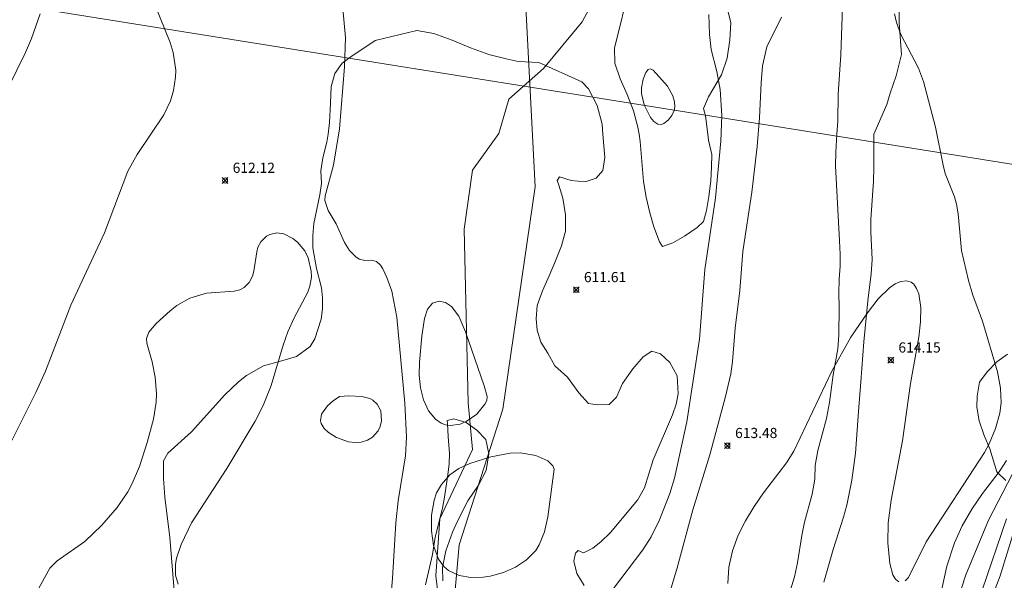
# Model space of a CAD drawing. Units: millimetres. Extents: x 420000 to 421004, y 4485497 to 4486001.
# Drawn here: x 420355 to 420452, y 4485749 to 4485804 of the extents above; entities that cross this region are included whole.
import ezdxf

# ---------------------------------------------------------------- set-up
doc = ezdxf.new("R2010")
doc.units = ezdxf.units.MM
doc.header["$MEASUREMENT"] = 0
for name, color, linetype, lineweight in [('f012002l_unidadadministrativa', 7, 'TERMINO_MUN', 20), ('f030026l_camino', 50, 'Continuous', 9), ('f040012l_corrientenatural', 150, 'Continuous', 9), ('f050002l_curvanivel_cgn', 23, 'Continuous', 9), ('f050002l_curvanivel_mae', 213, 'Continuous', 9), ('f050008p_puntocotaterreno', 7, 'Continuous', 9), ('f060140s_arboladourbano', 92, 'Continuous', 9), ('f090116l_tendido', 240, 'TENDIDO', 9)]:
    doc.layers.add(name, color=color, linetype=linetype, lineweight=lineweight)
doc.styles.add('Style-s7210005_h', font='txt')
doc.linetypes.add('TENDIDO', pattern='A,3.2e-05,[1,tendido.shx,S=1,R=0,X=0,Y=0],-3.208366', length=3.208398)
doc.linetypes.add('TERMINO_MUN', pattern='A,5.4e-05,[1,termino_mun.shx,S=1,R=359.999106,X=0,Y=0],-5.414529', length=5.414583)

# ---------------------------------------------------------------- blocks, each defined once
blk = doc.blocks.new('punto_cota')
at = {"layer": 'f050008p_puntocotaterreno'}
for points in [[(0, 0), (-0.283, 0.283)], [(0, 0), (-0.283, -0.283)], [(0, 0), (0.283, 0.283)], [(0, 0), (0.283, -0.283)]]:
    blk.add_lwpolyline(points, dxfattribs=at)
blk.add_circle((0, 0), 0.25, dxfattribs=at)

msp = doc.modelspace()

# ---------------------------------------------------------------- linework, layer by layer
at = {"layer": 'f012002l_unidadadministrativa'}
msp.add_polyline3d([(420397.171, 4485739.683, -1.375), (420395.969, 4485749.294, -1.375), (420396.37, 4485754.9, -1.375), (420399.575, 4485761.707, -1.375), (420399.174, 4485766.312, -1.375), (420398.773, 4485783.409, -1.375), (420399.575, 4485789.216, -1.375), (420402.179, 4485792.82, -1.375), (420403.18, 4485796.223, -1.375), (420406.586, 4485799.227, -1.375), (420410.391, 4485803.832, -1.375), (420412.996, 4485808.637, -1.375), (420413.597, 4485811.84, -1.375), (420413.396, 4485817.246, -1.375), (420413.396, 4485822.652, -1.375), (420410.592, 4485828.058, -1.375), (420410.191, 4485833.664, -1.375), (420408.589, 4485838.669, -1.375), (420406.515, 4485848.04, -1.375), (420402.788, 4485858.686, -1.375)], dxfattribs=at)
at = {"layer": 'f030026l_camino'}
for points in [[(420435.487, 4485792.765, 0), (420435.577, 4485794.045, 0), (420435.617, 4485796.695, 0), (420435.877, 4485800.585, 0), (420436.057, 4485806.295, 0), (420435.967, 4485808.296, 0), (420435.727, 4485811.336, 0), (420434.938, 4485815.306, 0), (420434.428, 4485818.306, 0), (420433.658, 4485822.036, 0), (420433.928, 4485823.916, 0)], [(420439.137, 4485792.765, 0), (420440.407, 4485795.695, 0), (420440.737, 4485796.815, 0), (420441.327, 4485798.495, 0), (420441.857, 4485800.605, 0), (420441.637, 4485803.745, 0), (420441.627, 4485804.745, 0), (420441.547, 4485805.785, 0), (420441.047, 4485810.885, 0), (420440.817, 4485812.915, 0), (420440.497, 4485815.935, 0), (420440.388, 4485819.996, 0), (420440.538, 4485823.046, 0)], [(420435.487, 4485792.765, 0), (420435.377, 4485791.005, 0), (420435.347, 4485789.645, 0), (420435.757, 4485782.275, 0), (420435.807, 4485780.965, 0), (420435.807, 4485779.755, 0), (420435.727, 4485778.505, 0), (420435.667, 4485777.105, 0), (420435.707, 4485775.685, 0), (420435.667, 4485772.975, 0), (420435.567, 4485771.615, 0), (420435.117, 4485769.065, 0), (420434.747, 4485766.355, 0), (420434.457, 4485764.785, 0), (420433.597, 4485761.615, 0), (420433.347, 4485760.155, 0), (420433.317, 4485758.785, 0), (420433.067, 4485757.335, 0), (420432.297, 4485754.565, 0), (420432.037, 4485753.235, 0), (420431.607, 4485750.555, 0), (420431.297, 4485749.195, 0), (420430.917, 4485747.895, 0)], [(420439.137, 4485792.765, 0), (420439.137, 4485789.445, 0), (420439.097, 4485788.155, 0), (420438.827, 4485784.375, 0), (420438.817, 4485783.135, 0), (420438.947, 4485780.415, 0), (420438.857, 4485779.015, 0), (420438.527, 4485776.365, 0), (420438.157, 4485772.315, 0), (420437.857, 4485768.395, 0), (420437.607, 4485765.465, 0), (420437.307, 4485761.365, 0), (420436.967, 4485758.705, 0), (420436.467, 4485756.245, 0), (420436.147, 4485755.055, 0), (420435.127, 4485751.885, 0), (420434.197, 4485748.665, 0)]]:
    msp.add_polyline3d(points, dxfattribs=at)
at = {"layer": 'f040012l_corrientenatural'}
msp.add_polyline3d([(420385.61, 4485895.429, 611.833), (420390.31, 4485884.96, 611.989), (420405.23, 4485834.5, 611.475), (420405.2, 4485833.47, 611.455), (420405.13, 4485831.49, 611.534), (420405.02, 4485828.27, 611.595), (420404.96, 4485826.45, 611.595), (420404.48, 4485812.28, 611.437), (420405.77, 4485787.58, 611.504), (420402.59, 4485765.7, 611.192), (420398.28, 4485752.32, 611.087), (420396.04, 4485727.08, 611.059), (420388.92, 4485690.87, 610.522), (420381.07, 4485668.81, 610.862), (420364.22, 4485638.42, 610.264), (420336.35, 4485603.02, 609.773), (420319.7, 4485588.44, 610.37), (420310.07, 4485577.31, 610.717), (420279.03, 4485558.99, 611.352), (420263.32, 4485545.43, 610.492), (420256.59, 4485529.91, 611.754), (420237.14, 4485501.33, 612.564), (420235.723, 4485500, 612.385)], dxfattribs=at)
at = {"layer": 'f050002l_curvanivel_cgn'}
for points in [[(420353.848, 4485761.885, 613), (420356.587, 4485767.324, 613), (420357.537, 4485769.426, 613), (420360.039, 4485775.92, 613), (420363.353, 4485783.056, 613), (420365.637, 4485789.126, 613), (420366.545, 4485790.749, 613), (420369.169, 4485794.68, 613), (420369.83, 4485796.062, 613), (420370.144, 4485797.065, 613), (420370.345, 4485798.395, 613), (420370.358, 4485799.065, 613), (420370.114, 4485800.801, 613), (420369.797, 4485801.799, 613), (420368.328, 4485805.435, 613)], [(420391.352, 4485744.751, 612), (420391.724, 4485749.011, 612), (420392.025, 4485754.509, 612), (420392.282, 4485756.671, 612), (420392.975, 4485761.101, 612), (420393.08, 4485762.935, 612), (420392.923, 4485766.283, 612), (420392.142, 4485774.742, 612), (420391.635, 4485777.321, 612), (420391.168, 4485778.661, 612), (420390.753, 4485779.496, 612), (420390.516, 4485779.852, 612), (420390.122, 4485780.229, 612), (420389.691, 4485780.365, 612), (420388.971, 4485780.318, 612), (420388.438, 4485780.473, 612), (420388.101, 4485780.69, 612), (420387.48, 4485781.298, 612), (420386.97, 4485782.113, 612), (420386.156, 4485783.929, 612), (420385.377, 4485785.24, 612), (420385.049, 4485786.225, 612), (420385.09, 4485786.711, 612), (420385.884, 4485789.7, 612), (420386.48, 4485793.308, 612), (420386.998, 4485799.382, 612), (420387.076, 4485802.302, 612), (420386.811, 4485805.12, 612)], [(420352.988, 4485795.668, 614), (420355.553, 4485800.808, 614), (420356.135, 4485802.194, 614), (420356.994, 4485804.608, 614)], [(420422.885, 4485804.537, 612), (420422.945, 4485802.571, 612), (420423.094, 4485801.109, 612), (420423.674, 4485798.926, 612), (420423.999, 4485797.165, 612), (420424.157, 4485794.614, 612), (420424.045, 4485792.088, 612), (420423.521, 4485786.499, 612), (420422.483, 4485779.434, 612), (420421.939, 4485772.585, 612), (420420.71, 4485764.449, 612), (420419.478, 4485758.905, 612), (420419.022, 4485757.374, 612), (420418.01, 4485754.791, 612), (420417.181, 4485753.107, 612), (420416.382, 4485751.833, 612), (420413.391, 4485747.894, 612)], [(420430.017, 4485804.294, 613), (420428.599, 4485801.366, 613), (420428.158, 4485799.509, 613), (420428.013, 4485797.837, 613), (420427.867, 4485794.381, 613), (420427.629, 4485791.552, 613), (420427.097, 4485787.058, 613), (420426.216, 4485781.21, 613), (420425.935, 4485777.382, 613), (420425.472, 4485773.662, 613), (420425.215, 4485770.393, 613), (420425.027, 4485769.166, 613), (420424.507, 4485766.935, 613), (420422.973, 4485761.194, 613), (420421.295, 4485755.778, 613), (420419.742, 4485750.07, 613), (420417.831, 4485743.591, 613)], [(420441.147, 4485804.62, 614), (420441.366, 4485803.759, 614), (420441.8, 4485802.595, 614), (420443.536, 4485799.272, 614), (420444.022, 4485797.941, 614), (420445.207, 4485793.442, 614), (420445.948, 4485789.699, 614), (420446.167, 4485788.903, 614), (420447.069, 4485786.609, 614), (420447.273, 4485785.885, 614), (420447.431, 4485784.926, 614), (420447.764, 4485781.327, 614), (420448.466, 4485778.345, 614), (420448.892, 4485776.921, 614), (420449.837, 4485774.346, 614), (420451.301, 4485769.357, 614), (420451.62, 4485767.756, 614), (420451.665, 4485766.308, 614), (420451.535, 4485765.296, 614), (420451.111, 4485763.773, 614), (420450.476, 4485762.29, 614), (420450.014, 4485761.429, 614), (420444.277, 4485752.614, 614), (420442.548, 4485749.129, 614), (420442.22, 4485748.784, 614)], [(420419.527, 4485795.462, 612), (420419.486, 4485795.965, 612), (420419.314, 4485796.539, 612), (420418.81, 4485797.482, 612), (420417.398, 4485799.06, 612), (420417.136, 4485799.201, 612), (420416.888, 4485799.129, 612), (420416.66, 4485798.851, 612), (420416.397, 4485798.19, 612), (420416.244, 4485797.345, 612), (420416.237, 4485796.762, 612), (420416.5, 4485795.655, 612), (420417.121, 4485794.397, 612), (420417.456, 4485794.022, 612), (420417.84, 4485793.766, 612), (420418.215, 4485793.727, 612), (420418.442, 4485793.81, 612), (420418.882, 4485794.151, 612), (420419.243, 4485794.62, 612), (420419.463, 4485795.095, 612), (420419.527, 4485795.462, 612)], [(420356.695, 4485747.781, 612), (420357.959, 4485750.04, 612), (420358.67, 4485750.756, 612), (420361.4, 4485752.655, 612), (420363.094, 4485754.257, 612), (420364.588, 4485755.998, 612), (420365.625, 4485757.543, 612), (420366.068, 4485758.362, 612), (420366.775, 4485760.045, 612), (420367.55, 4485762.391, 612), (420368.168, 4485764.707, 612), (420368.431, 4485766.374, 612), (420368.469, 4485767.206, 612), (420368.345, 4485768.846, 612), (420368.041, 4485770.361, 612), (420367.511, 4485772.199, 612), (420367.486, 4485772.653, 612), (420367.696, 4485773.256, 612), (420368.421, 4485774.12, 612), (420369.812, 4485775.385, 612), (420370.46, 4485775.886, 612), (420371.735, 4485776.618, 612), (420373.39, 4485777.109, 612), (420376.12, 4485777.321, 612), (420376.66, 4485777.452, 612), (420377.088, 4485777.664, 612), (420377.594, 4485778.152, 612), (420377.921, 4485778.784, 612), (420378.06, 4485779.288, 612), (420378.338, 4485781.196, 612), (420378.46, 4485781.625, 612), (420378.736, 4485782.166, 612), (420379.286, 4485782.71, 612), (420379.629, 4485782.894, 612), (420380.33, 4485783.041, 612), (420380.993, 4485782.949, 612), (420381.897, 4485782.505, 612), (420382.365, 4485782.145, 612), (420383.069, 4485781.288, 612), (420383.388, 4485780.6, 612), (420383.698, 4485779.273, 612), (420383.72, 4485778.684, 612), (420383.575, 4485777.793, 612), (420383.363, 4485777.219, 612), (420382.026, 4485774.676, 612), (420381.405, 4485773.307, 612), (420380.936, 4485772, 612), (420379.752, 4485768.02, 612), (420378.966, 4485766.063, 612), (420378.17, 4485764.509, 612), (420375.388, 4485759.852, 612), (420371.91, 4485754.487, 612), (420370.884, 4485752.369, 612), (420370.449, 4485751.027, 612), (420370.333, 4485750.398, 612), (420370.345, 4485749.333, 612), (420370.593, 4485748.442, 612)], [(420441.585, 4485748.694, 614), (420441.272, 4485748.953, 614), (420441.012, 4485749.383, 614), (420440.703, 4485750.488, 614), (420440.499, 4485752.535, 614), (420440.525, 4485754.485, 614), (420440.841, 4485756.731, 614), (420441.957, 4485762.555, 614), (420442.734, 4485768.203, 614), (420443.543, 4485772.773, 614), (420443.721, 4485774.274, 614), (420443.752, 4485775.688, 614), (420443.55, 4485777.03, 614), (420443.343, 4485777.576, 614), (420443.054, 4485777.999, 614), (420442.8, 4485778.201, 614), (420442.33, 4485778.34, 614), (420441.801, 4485778.271, 614), (420441.241, 4485778.03, 614), (420440.674, 4485777.646, 614), (420439.563, 4485776.539, 614), (420438.491, 4485775.166, 614), (420436.859, 4485772.768, 614), (420434.993, 4485769.445, 614), (420431.238, 4485761.55, 614), (420430.515, 4485760.403, 614), (420428.258, 4485757.449, 614), (420427.333, 4485756.104, 614), (420426.496, 4485754.706, 614), (420425.759, 4485753.269, 614), (420425.19, 4485751.747, 614), (420424.844, 4485750.139, 614), (420424.744, 4485748.507, 614)], [(420401.043, 4485766.924, 611), (420401.011, 4485766.554, 611), (420400.818, 4485766.167, 611), (420400.008, 4485765.2, 611), (420398.957, 4485764.467, 611), (420398.371, 4485764.224, 611), (420397.41, 4485764.082, 611), (420396.929, 4485764.149, 611), (420396.509, 4485764.314, 611), (420395.944, 4485764.706, 611), (420395.261, 4485765.51, 611), (420394.75, 4485766.599, 611), (420394.455, 4485767.794, 611), (420394.336, 4485769.03, 611), (420394.356, 4485770.319, 611), (420394.593, 4485772.884, 611), (420394.85, 4485774.609, 611), (420395.162, 4485775.547, 611), (420395.666, 4485776.128, 611), (420396.311, 4485776.333, 611), (420396.945, 4485776.2, 611), (420397.525, 4485775.8, 611), (420398.241, 4485774.832, 611), (420398.888, 4485773.289, 611), (420400.737, 4485767.985, 611), (420401.043, 4485766.924, 611)], [(420386.505, 4485766.924, 613), (420385.871, 4485766.511, 613), (420385.32, 4485766.032, 613), (420384.725, 4485765.189, 613), (420384.608, 4485764.542, 613), (420384.685, 4485764.27, 613), (420384.99, 4485763.798, 613), (420385.421, 4485763.401, 613), (420386.194, 4485762.901, 613), (420387.372, 4485762.484, 613), (420387.994, 4485762.411, 613), (420388.608, 4485762.439, 613), (420389.238, 4485762.623, 613), (420389.749, 4485762.936, 613), (420390.29, 4485763.559, 613), (420390.496, 4485763.988, 613), (420390.627, 4485764.539, 613), (420390.563, 4485765.51, 613), (420390.2, 4485766.193, 613), (420389.776, 4485766.574, 613), (420389.481, 4485766.726, 613), (420388.689, 4485766.936, 613), (420387.422, 4485767.011, 613), (420386.505, 4485766.924, 613)], [(420407.626, 4485759.789, 611), (420407.001, 4485755.098, 611), (420406.673, 4485753.624, 611), (420406.171, 4485752.316, 611), (420405.845, 4485751.782, 611), (420404.923, 4485750.848, 611), (420403.838, 4485750.14, 611), (420402.64, 4485749.603, 611), (420401.321, 4485749.243, 611), (420400.652, 4485749.144, 611), (420399.439, 4485749.122, 611), (420398.29, 4485749.317, 611), (420397.23, 4485749.807, 611), (420396.765, 4485750.198, 611), (420396.234, 4485750.933, 611), (420395.757, 4485752.254, 611), (420395.542, 4485753.725, 611), (420395.546, 4485755.241, 611), (420395.81, 4485756.743, 611), (420396.06, 4485757.447, 611), (420396.523, 4485758.278, 611), (420397.373, 4485759.212, 611), (420398.259, 4485759.831, 611), (420399.345, 4485760.325, 611), (420401.411, 4485761.007, 611), (420403.313, 4485761.354, 611), (420404.3, 4485761.379, 611), (420405.845, 4485761.129, 611), (420407.011, 4485760.6, 611), (420407.521, 4485760.121, 611), (420407.626, 4485759.789, 611)], [(420453.257, 4485760.215, 616), (420450.433, 4485754.756, 616), (420448.173, 4485749.38, 616), (420446.859, 4485745.355, 616)], [(420452.187, 4485754.877, 617), (420449.792, 4485747.856, 617)], [(420452.913, 4485753.632, 618), (420451.556, 4485749.289, 618), (420450.328, 4485746.036, 618)]]:
    msp.add_polyline3d(points, dxfattribs=at)
at = {"layer": 'f050002l_curvanivel_mae'}
msp.add_polyline3d([(420452.211, 4485760.639, 615), (420451.472, 4485759.517, 615), (420449.83, 4485757.386, 615), (420448.776, 4485755.84, 615), (420447.842, 4485754.214, 615), (420447.058, 4485752.516, 615), (420446.322, 4485750.229, 615), (420445.524, 4485746.634, 615)], dxfattribs=at)
at = {"layer": 'f060140s_arboladourbano'}
for points in [[(420424.747, 4485804.956, 0), (420425.037, 4485803.746, 0), (420424.947, 4485802.066, 0), (420424.687, 4485800.256, 0), (420424.127, 4485798.626, 0), (420422.827, 4485796.436, 0), (420422.357, 4485795.296, 0), (420422.547, 4485794.586, 0), (420422.767, 4485792.766, 0), (420422.847, 4485792.186, 0), (420423.157, 4485790.766, 0), (420423.137, 4485789.546, 0), (420423.057, 4485788.166, 0), (420422.887, 4485786.626, 0), (420422.657, 4485785.246, 0), (420422.357, 4485784.166, 0), (420421.717, 4485783.566, 0), (420420.487, 4485782.736, 0), (420419.317, 4485782.056, 0), (420418.297, 4485781.706, 0), (420418.007, 4485782.166, 0), (420417.447, 4485783.636, 0), (420417.047, 4485785.026, 0), (420416.687, 4485786.576, 0), (420416.437, 4485788.096, 0), (420416.117, 4485792.036, 0), (420415.997, 4485792.766, 0), (420415.887, 4485793.446, 0), (420415.457, 4485795.056, 0), (420414.837, 4485796.676, 0), (420414.127, 4485798.216, 0), (420413.617, 4485799.756, 0), (420413.567, 4485801.276, 0), (420413.977, 4485802.806, 0), (420414.737, 4485805.906, 0)], [(420370.227, 4485747.426, 0), (420369.767, 4485753.066, 0), (420369.297, 4485757.026, 0), (420369.147, 4485758.846, 0), (420369.157, 4485760.606, 0), (420369.587, 4485761.366, 0), (420371.907, 4485763.446, 0), (420375.207, 4485767.116, 0), (420376.527, 4485768.386, 0), (420377.317, 4485769.006, 0), (420378.997, 4485769.956, 0), (420380.667, 4485770.426, 0), (420382.247, 4485770.866, 0), (420383.587, 4485771.846, 0), (420384.047, 4485772.606, 0), (420384.677, 4485774.536, 0), (420384.807, 4485775.576, 0), (420384.817, 4485776.636, 0), (420384.707, 4485777.646, 0), (420384.227, 4485779.556, 0), (420383.847, 4485781.586, 0), (420383.857, 4485782.776, 0), (420383.977, 4485783.986, 0), (420384.547, 4485786.806, 0), (420384.727, 4485787.926, 0), (420384.647, 4485789.146, 0), (420384.837, 4485790.446, 0), (420385.257, 4485791.996, 0), (420385.357, 4485792.766, 0), (420385.507, 4485793.906, 0), (420385.587, 4485795.816, 0), (420385.677, 4485797.476, 0), (420386.028, 4485798.756, 0), (420386.748, 4485799.746, 0), (420387.608, 4485800.386, 0), (420389.998, 4485801.996, 0), (420394.098, 4485802.986, 0), (420395.798, 4485802.686, 0), (420397.577, 4485802.026, 0), (420399.387, 4485801.266, 0), (420401.187, 4485800.616, 0), (420402.917, 4485800.196, 0), (420404.097, 4485799.936, 0), (420406.127, 4485799.816, 0), (420410.377, 4485797.906, 0), (420411.027, 4485797.246, 0), (420411.877, 4485795.606, 0), (420412.367, 4485793.766, 0), (420412.437, 4485792.766, 0), (420412.617, 4485790.466, 0), (420412.427, 4485789.186, 0), (420411.777, 4485788.436, 0), (420410.677, 4485788.086, 0), (420409.327, 4485788.216, 0), (420408.167, 4485788.556, 0), (420407.927, 4485788.206, 0), (420408.107, 4485787.756, 0), (420408.487, 4485786.456, 0), (420408.757, 4485784.826, 0), (420408.757, 4485783.216, 0), (420408.347, 4485781.786, 0), (420407.767, 4485780.306, 0), (420407.137, 4485778.806, 0), (420406.477, 4485777.326, 0), (420405.977, 4485775.896, 0), (420405.857, 4485774.596, 0), (420405.967, 4485773.466, 0), (420406.337, 4485772.276, 0), (420407.027, 4485771.196, 0), (420407.697, 4485769.966, 0), (420408.947, 4485768.836, 0), (420410.067, 4485767.296, 0), (420411.007, 4485766.246, 0), (420411.887, 4485766.106, 0), (420413.067, 4485766.156, 0), (420413.787, 4485766.856, 0), (420414.377, 4485768.206, 0), (420415.387, 4485769.656, 0), (420416.407, 4485770.846, 0), (420417.257, 4485771.386, 0), (420418.107, 4485771.126, 0), (420419.037, 4485770.295, 0), (420419.737, 4485768.955, 0), (420419.867, 4485767.195, 0), (420419.657, 4485766.195, 0), (420419.297, 4485765.125, 0), (420417.387, 4485760.695, 0), (420416.527, 4485757.935, 0), (420415.837, 4485756.735, 0), (420413.187, 4485753.545, 0), (420412.247, 4485752.625, 0), (420411.457, 4485752.005, 0), (420410.537, 4485751.535, 0), (420410.007, 4485751.786, 0), (420409.737, 4485751.496, 0), (420409.587, 4485750.715, 0), (420409.877, 4485749.505, 0), (420410.607, 4485748.315, 0)], [(420452.137, 4485758.675, 0), (420451.247, 4485759.535, 0), (420450.557, 4485761.775, 0), (420449.987, 4485763.085, 0), (420449.487, 4485764.525, 0), (420449.287, 4485765.875, 0), (420449.317, 4485766.965, 0), (420449.547, 4485768.335, 0), (420450.297, 4485769.375, 0), (420451.247, 4485770.335, 0), (420452.287, 4485771.105, 0)], [(420396.657, 4485748.786, 0), (420396.647, 4485750.106, 0), (420396.977, 4485751.736, 0), (420397.637, 4485753.586, 0), (420398.107, 4485754.646, 0), (420399.137, 4485756.656, 0), (420400.187, 4485758.216, 0), (420400.927, 4485759.656, 0), (420401.187, 4485761.296, 0), (420400.907, 4485762.716, 0), (420400.007, 4485763.636, 0), (420398.967, 4485764.366, 0), (420397.747, 4485764.736, 0), (420397.097, 4485764.576, 0), (420397.117, 4485764.236, 0), (420397.197, 4485763.006, 0), (420397.337, 4485761.316, 0), (420397.297, 4485760.316, 0), (420397.177, 4485759.236, 0), (420396.847, 4485757.026, 0), (420396.627, 4485755.956, 0), (420395.927, 4485753.086, 0), (420395.657, 4485751.386, 0), (420394.957, 4485748.406, 0)]]:
    msp.add_polyline3d(points, dxfattribs=at)
at = {"layer": 'f090116l_tendido'}
for p, q in [((420434.267, 4485792.765), (420317.918, 4485811.357)), ((420477.207, 4485785.905), (420434.267, 4485792.765))]:
    msp.add_line(p, q, dxfattribs=at)

# ---------------------------------------------------------------- block references
at = {"layer": 'f050008p_puntocotaterreno'}
for p in [(420375.217, 4485788.206, 612.12), (420409.817, 4485777.446, 611.61), (420440.797, 4485770.515, 614.15), (420424.707, 4485762.095, 613.48)]:
    msp.add_blockref('punto_cota', p, dxfattribs=at)

# ---------------------------------------------------------------- texts
at = {"layer": 'f050008p_puntocotaterreno', "style": 'Style-s7210005_h'}
for s, p in [('612.12', (420375.967, 4485788.956, 612.12)), ('611.61', (420410.567, 4485778.196, 611.61)), ('614.15', (420441.547, 4485771.265, 614.15)), ('613.48', (420425.457, 4485762.845, 613.48))]:
    msp.add_text(s, height=1, dxfattribs=at).set_placement(p)

doc.saveas('drawing.dxf')
